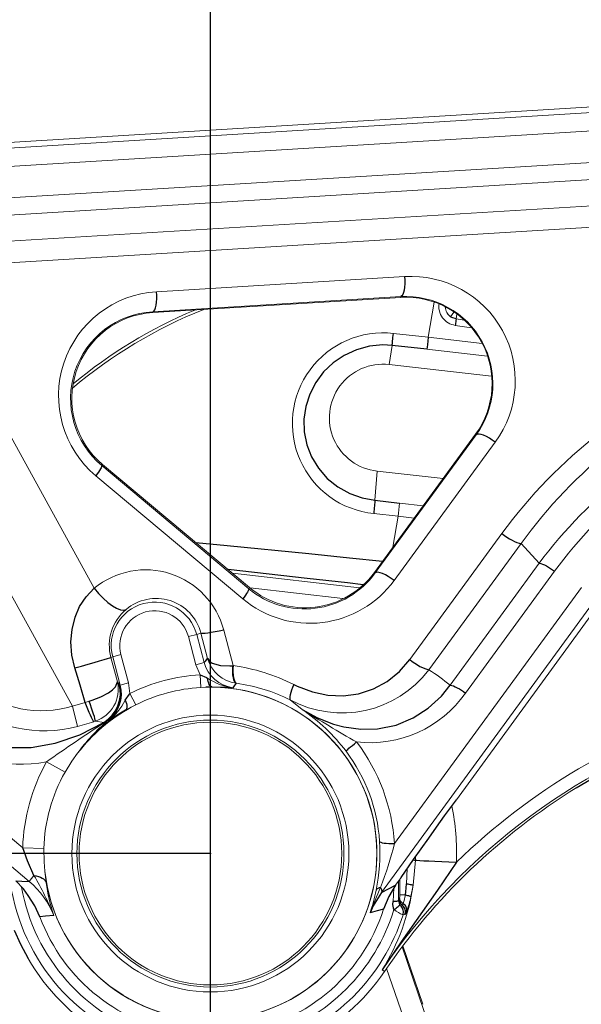
# Model space of a CAD drawing. Extents: x 0 to 4205, y 0 to 2970.
# Drawn here: x 1565 to 1695, y 2253 to 2482 of the extents above; entities that cross this region are included whole.
import ezdxf

# ---------------------------------------------------------------- set-up
doc = ezdxf.new("R2010")
doc.units = 0
doc.header["$MEASUREMENT"] = 0
doc.header["$PDSIZE"] = -1
doc.styles.add('SLDTEXTSTYLE0', font='ARIAL.TTF', dxfattribs={"width": 0.948})
doc.dimstyles.new('SLDDIMSTYLE0', dxfattribs={"dimtxt": 35.277778, "dimasz": 25, "dimexe": 7.5, "dimexo": 0.0625, "dimgap": 8.819444, "dimtad": 2, "dimdec": 4, "dimzin": 12, "dimdsep": 46, "dimtxsty": 'SLDTEXTSTYLE0', "dimsah": 1, "dimcen": 0.09, "dimclrd": 5, "dimclre": 5, "dimclrt": 5, "dimadec": 1, "dimazin": 0, "dimtfac": 1, "dimtofl": 0, "dimtmove": 0, "dimatfit": 3, "dimfxl": 0, "dimtolj": 1, "dimtzin": 12, "dimarcsym": 0})
doc.dimstyles.new('SLDDIMSTYLE1', dxfattribs={"dimtxt": 35.277778, "dimasz": 25, "dimexe": 7.5, "dimexo": 0.0625, "dimgap": 8.819444, "dimtad": 2, "dimdec": 4, "dimzin": 12, "dimdsep": 46, "dimtxsty": 'SLDTEXTSTYLE0', "dimsah": 1, "dimcen": 0.09, "dimclrd": 5, "dimclre": 5, "dimclrt": 5, "dimadec": 0, "dimazin": 0, "dimtfac": 1, "dimtofl": 0, "dimtmove": 0, "dimatfit": 3, "dimfxl": 0, "dimtolj": 1, "dimtzin": 12, "dimarcsym": 0})

# ---------------------------------------------------------------- blocks, each defined once
blk = doc.blocks.new('*D')
for p, q in [((977.31, 2291.99), (977.31, 2613.23)), ((1608.81, 1583.18), (1608.81, 2613.23)), ((1608.81, 2288.18), (1608.81, 2613.23)), ((2258.81, 2288.18), (2258.81, 2613.23)), ((2258.81, 2288.18), (2258.81, 2613.23)), ((2378.8, 2107.17), (2378.8, 2613.23)), ((977.31, 2605.73), (1508.81, 2605.73)), ((1608.81, 2605.73), (1508.81, 2605.73)), ((2258.81, 2605.73), (1608.81, 2605.73)), ((2378.8, 2605.73), (2258.81, 2605.73)), ((1060.31, 2291.99), (1060.31, 2544.77)), ((1060.31, 2537.27), (1508.81, 2537.27)), ((2350.48, 2297.18), (3442.78, 2297.18)), ((3435.28, 2297.18), (3435.28, 813.49)), ((1608.81, 2288.18), (872.4, 2288.18)), ((879.9, 1583.18), (879.9, 2288.18)), ((2258.81, 2288.18), (2597.66, 2288.16)), ((2590.15, 2107.16), (2590.16, 2288.16)), ((977.31, 2153.18), (977.31, 2284.37)), ((1060.31, 2206.18), (1060.31, 2284.37)), ((2427.8, 2107.17), (2597.65, 2107.16)), ((2051.96, 2017.5), (2051.96, 636.24)), ((1608.81, 1583.18), (872.4, 1583.18)), ((1608.81, 1583.18), (872.4, 1583.18)), ((879.9, 968.18), (879.9, 1583.18)), ((2094.7, 1402.55), (2094.7, 586.24)), ((3034.36, 1403.03), (3034.36, 486.24)), ((1508.81, 968.18), (871.21, 968.18)), ((1304.09, 968.18), (872.4, 968.18)), ((878.71, 968.18), (878.71, 813.49)), ((1508.81, 968.18), (1508.81, 636.24)), ((1508.81, 968.18), (1508.81, 586.24)), ((1508.81, 968.18), (1508.81, 486.24)), ((1508.81, 968.18), (1508.81, 536.24)), ((2115.81, 895.18), (2115.81, 536.24)), ((2431.13, 813.49), (871.21, 813.49)), ((2431.13, 813.49), (3442.78, 813.49)), ((2051.96, 643.74), (1508.81, 643.74)), ((1508.81, 593.74), (2094.7, 593.74)), ((2115.81, 543.74), (1508.81, 543.74)), ((1508.81, 493.74), (3034.36, 493.74))]:
    blk.add_line(p, q)
for p in [(1508.81, 2765.25), (1508.81, 2765.25), (1508.81, 2765.25), (2350.48, 2297.18), (1608.81, 2288.18), (1608.81, 2288.18), (2258.81, 2288.18), (2258.81, 2288.18), (2258.81, 2288.18), (1060.31, 2206.18), (977.31, 2153.18), (2378.8, 2107.17), (2427.8, 2107.17), (2051.96, 2017.5), (1608.81, 1583.18), (1608.81, 1583.18), (1608.81, 1583.18), (2094.7, 1402.55), (3034.36, 1403.03), (1304.09, 968.18), (1508.81, 968.18), (1508.81, 968.18), (1508.81, 968.18), (1508.81, 968.18), (1508.81, 968.18), (2115.81, 895.18), (2431.13, 813.49), (2431.13, 813.49)]:
    blk.add_point(p)
for points in [[(977.31, 2605.73), (1002.31, 2601.98), (1002.31, 2609.48)], [(1508.81, 2605.73), (1483.81, 2609.48), (1483.81, 2601.98)], [(1508.81, 2605.73), (1533.81, 2601.98), (1533.81, 2609.48)], [(1608.81, 2605.73), (1583.81, 2609.48), (1583.81, 2601.98)], [(1608.81, 2605.73), (1633.81, 2601.98), (1633.81, 2609.48)], [(2258.81, 2605.73), (2233.81, 2609.48), (2233.81, 2601.98)], [(2258.81, 2605.73), (2283.81, 2601.98), (2283.81, 2609.48)], [(2378.8, 2605.73), (2353.8, 2609.48), (2353.8, 2601.98)], [(1060.31, 2537.27), (1085.31, 2533.52), (1085.31, 2541.02)], [(1508.81, 2537.27), (1483.81, 2541.02), (1483.81, 2533.52)], [(3435.28, 2297.18), (3431.53, 2272.18), (3439.03, 2272.18)], [(879.9, 2288.18), (876.15, 2263.18), (883.65, 2263.18)], [(2590.16, 2288.16), (2586.41, 2263.16), (2593.91, 2263.16)], [(2590.15, 2107.16), (2593.9, 2132.16), (2586.4, 2132.16)], [(879.9, 1583.18), (883.65, 1608.18), (876.15, 1608.18)], [(879.9, 1583.18), (876.15, 1558.18), (883.65, 1558.18)], [(879.9, 968.18), (883.65, 993.18), (876.15, 993.18)], [(878.71, 968.18), (874.96, 943.18), (882.46, 943.18)], [(878.71, 813.49), (882.46, 838.49), (874.96, 838.49)], [(3435.28, 813.49), (3439.03, 838.49), (3431.53, 838.49)], [(1508.81, 643.74), (1533.81, 639.99), (1533.81, 647.49)], [(2051.96, 643.74), (2026.96, 647.49), (2026.96, 639.99)], [(1508.81, 593.74), (1533.81, 589.99), (1533.81, 597.49)], [(2094.7, 593.74), (2069.7, 597.49), (2069.7, 589.99)], [(1508.81, 543.74), (1533.81, 539.99), (1533.81, 547.49)], [(2115.81, 543.74), (2090.81, 547.49), (2090.81, 539.99)], [(1508.81, 493.74), (1533.81, 489.99), (1533.81, 497.49)], [(3034.36, 493.74), (3009.36, 497.49), (3009.36, 489.99)]]:
    blk.add_solid(points)
at = {"attachment_point": 1, "style": 'SLDTEXTSTYLE0'}
for s, insert, char_height in [('-Mechanical stop', (1153.88, 2639.97), 26.4583), ('531,5', (1065.7, 2639.97), 26.458), ('100', (1529.43, 2639.97), 26.458), ('650', (1904.43, 2639.97), 26.458), ('120', (2289.43, 2639.97), 26.458), ('-Max working range', (1173.83, 2571.51), 26.4583), ('448,5', (1085.65, 2571.51), 26.458), ('543', (1751.01, 677.98), 26.458), ('586', (1772.38, 627.98), 26.458), ('607', (1782.93, 577.98), 26.458), ('1526', (2232.39, 527.98), 26.458)]:
    blk.add_mtext(s, dxfattribs=dict(at, insert=insert, char_height=char_height))
at = {"char_height": 26.458, "attachment_point": 1, "style": 'SLDTEXTSTYLE0'}
for s, insert, rotation in [('181', (2555.91, 2168.29), 89.9977), ('705', (845.66, 1906.3), 90), ('1484', (3401.04, 1516.14), 90), ('615', (845.66, 1246.3), 90), ('155', (844.47, 861.45), 90)]:
    blk.add_mtext(s, dxfattribs=dict(at, insert=insert, rotation=rotation))

msp = doc.modelspace()

# ---------------------------------------------------------------- linework, layer by layer
at = {"color": 7, "linetype": 'Continuous', "lineweight": 0}
for p, q in [((1705.31013, 2462.11099), (1532.89404, 2451.59121)), ((1533.39521, 2450.27503), (1721.36779, 2461.74397)), ((1723.12854, 2457.58592), (1535.15596, 2446.11697)), ((1541.12612, 2439.17604), (1727.45029, 2450.54441)), ((1727.11052, 2446.52554), (1540.78635, 2435.15717)), ((1542.3403, 2429.18124), (1729.7845, 2440.61795)), ((1729.35979, 2435.59437), (1541.91559, 2424.15766)), ((1576.7721, 2322.37698), (1521.26489, 2423.3143)), ((1540.95051, 2424.10212), (1581.81942, 2349.78388)), ((1596.30424, 2418.68105), (1653.8912, 2422.19466)), ((1652.99245, 2417.54615), (1595.4055, 2414.03254)), ((1653.00819, 2417.34575), (1652.99245, 2417.54615)), ((1653.00819, 2417.34575), (1595.42124, 2413.83214)), ((1659.38778, 2408.1254), (1660.74818, 2416.22065)), ((1595.42124, 2413.83214), (1595.4055, 2414.03254)), ((1664.56927, 2412.87579), (1665.32753, 2413.9457)), ((1665.86102, 2412.35725), (1666.03399, 2413.49989)), ((1669.40206, 2410.30052), (1665.66487, 2410.86046)), ((1667.69479, 2412.08063), (1665.86102, 2412.35725)), ((1651.29855, 2408.97835), (1659.38809, 2408.12722)), ((1650.30296, 2401.76059), (1651.00642, 2406.20842)), ((1659.3876, 2408.12356), (1671.88073, 2406.67187)), ((1673.14083, 2403.72713), (1659.09692, 2405.35948)), ((1650.30296, 2401.76059), (1674.10758, 2399.0439)), ((1449.77572, 2386.28952), (1565.22673, 2289.48208)), ((1646.90085, 2353.46327), (1670.37369, 2385.58208)), ((1647.06134, 2353.34161), (1670.53418, 2385.46043)), ((1670.37369, 2385.58208), (1670.53418, 2385.46043)), ((1674.92909, 2383.71371), (1651.45625, 2351.5949)), ((1566.70706, 2281.71961), (1446.56505, 2382.46053)), ((1583.78875, 2378.54397), (1583.58656, 2378.30623)), ((1583.58656, 2378.30623), (1617.70067, 2349.70102)), ((1617.90287, 2349.93876), (1583.78875, 2378.54397)), ((1647.55898, 2377.00892), (1647.01821, 2370.22396)), ((1662.8343, 2375.26563), (1647.55898, 2377.00892)), ((1616.32434, 2347.32443), (1582.21023, 2375.92963)), ((1652.70275, 2369.5907), (1658.23632, 2368.97404)), ((1652.39387, 2366.50709), (1646.72136, 2367.14812)), ((1651.1876, 2359.32899), (1652.3937, 2366.5061)), ((1656.12814, 2366.08933), (1652.39371, 2366.50507)), ((1655.09167, 2333.21341), (1676.50081, 2362.50837)), ((1680.95342, 2360.16044), (1659.54429, 2330.86548)), ((1680.95342, 2360.16044), (1685.15319, 2355.6139)), ((1646.90085, 2353.46327), (1647.06134, 2353.34161)), ((1664.47227, 2327.31538), (1685.15319, 2355.6139)), ((1688.71528, 2353.73555), (1668.03436, 2325.43704)), ((1613.90589, 2353.29028), (1643.44301, 2349.90508)), ((1617.90287, 2349.93876), (1617.70067, 2349.70102)), ((1639.58067, 2347.39381), (1618.00998, 2349.86599)), ((1651.53809, 2290.51211), (1694.98465, 2349.96174)), ((1697.5387, 2346.22774), (1648.50748, 2279.13639)), ((1665.92087, 2300.68619), (1698.63297, 2345.44743)), ((1611.91455, 2340.08694), (1614.08572, 2331.82779)), ((1603.69665, 2338.56865), (1605.62587, 2339.0855)), ((1605.447, 2332.03521), (1603.69665, 2338.56865)), ((1606.62078, 2339.35205), (1605.62587, 2339.0855)), ((1605.62587, 2339.0855), (1607.37623, 2332.55207)), ((1608.17228, 2333.45011), (1606.62078, 2339.35205)), ((1585.6959, 2333.74612), (1586.11526, 2333.85847)), ((1585.6959, 2333.74612), (1587.23128, 2328.03851)), ((1588.04448, 2334.37533), (1586.11526, 2333.85847)), ((1587.86561, 2327.32504), (1586.11526, 2333.85847)), ((1588.04448, 2334.37533), (1589.79484, 2327.84189)), ((1605.447, 2332.03521), (1607.37623, 2332.55207)), ((1606.40101, 2329.70234), (1605.447, 2332.03521)), ((1614.08572, 2331.82779), (1613.93945, 2331.81556)), ((1606.57229, 2326.74927), (1606.40101, 2329.70234)), ((1587.23128, 2328.03851), (1587.66003, 2327.5184)), ((1587.66003, 2327.5184), (1587.77268, 2327.35637)), ((1587.77268, 2327.35637), (1587.86561, 2327.32504)), ((1589.79484, 2327.84189), (1587.86561, 2327.32504)), ((1589.79484, 2327.84189), (1590.13488, 2325.34453)), ((1607.73989, 2326.79775), (1606.57229, 2326.74927)), ((1614.84671, 2327.72464), (1614.79502, 2327.73154)), ((1591.46288, 2322.70135), (1590.13488, 2325.34453)), ((1630.07897, 2321.65769), (1627.35799, 2323.84551)), ((1576.7721, 2322.37698), (1579.75916, 2323.27113)), ((1576.7721, 2322.37698), (1577.97982, 2317.6683)), ((1579.75916, 2323.27113), (1580.64718, 2323.54483)), ((1590.42743, 2322.15962), (1589.12424, 2321.45181)), ((1591.46288, 2322.70135), (1590.42743, 2322.15962)), ((1581.72986, 2318.79749), (1577.97982, 2317.6683)), ((1582.10783, 2318.9338), (1581.72986, 2318.79749)), ((1584.0349, 2318.62245), (1582.10783, 2318.9338)), ((1584.09493, 2318.54216), (1584.0349, 2318.62245)), ((1585.03426, 2318.93654), (1584.92933, 2318.98188)), ((1576.65686, 2309.64494), (1577.95231, 2311.47056)), ((1576.65686, 2309.64494), (1577.97298, 2311.45496)), ((1577.97298, 2311.45496), (1577.95231, 2311.47056)), ((1570.77689, 2309.4986), (1575.05008, 2307.1028)), ((1576.65686, 2309.64494), (1575.05008, 2307.1028)), ((1565.22673, 2289.48208), (1570.12351, 2289.33524)), ((1570.12351, 2289.33524), (1570.19519, 2286.25776)), ((1656.40982, 2287.37272), (1656.41931, 2286.66236)), ((1570.38746, 2284.1029), (1570.19519, 2286.25776)), ((1570.36171, 2284.10017), (1570.19519, 2286.25776)), ((1656.41931, 2286.66236), (1655.85918, 2280.85539)), ((1567.83251, 2283.0618), (1566.70706, 2281.71961)), ((1570.38746, 2284.1029), (1570.36171, 2284.10017)), ((1570.36171, 2284.10017), (1570.66444, 2281.44284)), ((1653.10194, 2282.62833), (1651.80028, 2280.80292)), ((1654.3218, 2281.16242), (1654.52774, 2284.67668)), ((1652.47531, 2281.74956), (1652.4861, 2277.26218)), ((1652.75862, 2278.59766), (1652.75862, 2282.14687)), ((1655.85918, 2280.85539), (1655.35641, 2278.17827)), ((1651.2191, 2277.07043), (1651.38101, 2280.10839)), ((1654.08081, 2278.59766), (1652.75862, 2278.59766)), ((1654.00008, 2273.97975), (1653.53386, 2273.93503)), ((1658.15887, 2253.15628), (1653.48744, 2266.7231)), ((1653.30157, 2266.47607), (1694.87172, 2145.7476)), ((1649.21258, 2260.75052), (1648.65993, 2261.12565)), ((1690.147, 2144.12075), (1649.72828, 2261.50524))]:
    msp.add_line(p, q, dxfattribs=at)
at = {"color": 7, "linetype": 'Continuous', "flags": 128}
for points in [[(1653.8912, 2422.19466), (1653.95334, 2421.36724), (1653.96057, 2420.54678), (1653.91259, 2419.76862), (1653.81146, 2419.06632), (1653.66154, 2418.47016), (1653.4693, 2418.00582), (1653.24302, 2417.69333), (1652.99245, 2417.54615)], [(1595.4055, 2414.03254), (1595.65606, 2414.17972), (1595.88235, 2414.49221), (1596.07459, 2414.95655), (1596.22451, 2415.55272), (1596.32564, 2416.25501), (1596.37362, 2417.03317), (1596.36638, 2417.85364), (1596.30424, 2418.68105)], [(1665.86102, 2412.35725), (1664.90192, 2412.67174), (1664.56927, 2412.87579)], [(1665.86102, 2412.35725), (1665.8592, 2412.30769), (1665.84962, 2412.20823), (1665.83263, 2412.06236), (1665.80882, 2411.87516), (1665.77901, 2411.65317), (1665.74425, 2411.40416), (1665.70576, 2411.1368), (1665.66487, 2410.86046)], [(1651.00642, 2406.20842), (1651.02565, 2406.38684), (1651.05133, 2406.62748), (1651.08286, 2406.92468), (1651.1195, 2407.27147), (1651.16038, 2407.6597), (1651.20455, 2408.08026), (1651.25097, 2408.52328), (1651.29855, 2408.97835)], [(1651.00642, 2406.20842), (1651.00636, 2406.20843), (1648.83289, 2406.30692), (1645.71617, 2406.00395), (1642.69249, 2405.18983), (1639.87707, 2403.89556), (1637.31281, 2402.15621), (1635.10004, 2400.04008), (1633.26539, 2397.58978), (1631.88522, 2394.91021), (1630.96367, 2392.04232), (1630.5389, 2389.08514), (1630.61051, 2386.10171), (1631.19873, 2383.13503), (1632.28279, 2380.3156), (1633.88462, 2377.66102), (1635.92131, 2375.32417), (1638.39257, 2373.33462), (1641.17224, 2371.79361), (1644.03114, 2370.7807), (1647.01815, 2370.22397), (1647.01821, 2370.22396)], [(1659.09698, 2405.35982), (1651.00648, 2406.20841), (1651.00642, 2406.20842)], [(1659.3876, 2408.12355), (1659.29324, 2407.22735), (1659.20835, 2406.4205), (1659.14083, 2405.77807), (1659.09696, 2405.35983)], [(1674.92909, 2383.71371), (1674.26648, 2384.21191), (1673.58024, 2384.66001), (1672.89992, 2385.03872), (1672.25477, 2385.33177), (1671.67256, 2385.52653), (1671.17833, 2385.61463), (1670.79335, 2385.59227), (1670.53418, 2385.46043)], [(1583.58656, 2378.30623), (1583.59781, 2378.1984), (1583.55166, 2378.02577), (1583.44914, 2377.79214), (1583.29251, 2377.50268), (1583.08524, 2377.16376), (1582.83188, 2376.78289), (1582.53805, 2376.36846), (1582.21023, 2375.92963)], [(1647.01821, 2370.22396), (1646.99957, 2369.9745), (1646.97414, 2369.66984), (1646.94252, 2369.31708), (1646.90544, 2368.92446), (1646.86378, 2368.50116), (1646.81849, 2368.05705), (1646.77065, 2367.60249), (1646.72136, 2367.14812)], [(1647.01821, 2370.22396), (1647.01827, 2370.22396), (1652.70277, 2369.59083)], [(1605.40124, 2360.42157), (1612.72128, 2359.69496), (1631.63193, 2357.85337), (1641.11508, 2356.89105), (1648.79495, 2356.05504)], [(1676.50081, 2362.50837), (1677.07519, 2362.06752), (1677.66938, 2361.65351), (1678.27086, 2361.27507), (1678.86695, 2360.94018), (1679.4451, 2360.65588), (1679.99311, 2360.42817), (1680.49944, 2360.26186), (1680.95342, 2360.16044)], [(1644.31319, 2350.5973), (1640.61348, 2351.02259), (1631.26486, 2352.08069), (1612.89979, 2354.13391)], [(1651.45625, 2351.5949), (1650.79364, 2352.0931), (1650.1074, 2352.54119), (1649.42708, 2352.91991), (1648.78193, 2353.21296), (1648.19971, 2353.40772), (1647.70549, 2353.49581), (1647.32051, 2353.47346), (1647.06134, 2353.34161)], [(1685.15319, 2355.6139), (1685.51638, 2355.53276), (1685.92144, 2355.39971), (1686.35985, 2355.21755), (1686.82237, 2354.99011), (1687.29924, 2354.72219), (1687.78043, 2354.41944), (1688.25578, 2354.08823), (1688.71528, 2353.73555)], [(1577.32081, 2331.31676), (1576.65668, 2334.25645), (1576.43489, 2337.32878), (1576.67178, 2340.19748), (1577.37988, 2343.05416), (1578.45112, 2345.52571), (1579.95297, 2347.82013), (1581.81942, 2349.78388)], [(1581.81942, 2349.78388), (1582.83688, 2348.58016), (1583.90897, 2347.47499), (1584.99401, 2346.51131), (1586.04985, 2345.72656), (1587.03547, 2345.15123), (1587.91257, 2344.80769), (1588.64707, 2344.70928), (1589.21043, 2344.85982)], [(1617.70067, 2349.70102), (1617.71192, 2349.5932), (1617.66577, 2349.42057), (1617.56325, 2349.18694), (1617.40663, 2348.89747), (1617.19935, 2348.55856), (1616.94599, 2348.17768), (1616.65216, 2347.76326), (1616.32434, 2347.32443)], [(1611.91455, 2340.08694), (1610.86383, 2339.8545), (1609.88807, 2339.65583), (1609.00835, 2339.49522), (1608.24364, 2339.37614), (1607.61046, 2339.30116), (1607.12246, 2339.2719), (1606.79017, 2339.28898), (1606.62078, 2339.35205)], [(1577.32081, 2331.31676), (1578.87247, 2331.73476), (1580.38807, 2332.1505), (1581.80646, 2332.5472), (1583.0704, 2332.90885), (1584.12889, 2333.22086), (1584.93921, 2333.47065), (1585.46867, 2333.64812), (1585.6959, 2333.74612)], [(1607.37623, 2332.55207), (1607.7382, 2332.96199), (1608.17228, 2333.45011)], [(1608.17228, 2333.45011), (1608.17502, 2333.44332), (1608.56928, 2332.87512), (1609.21793, 2332.41979), (1611.17375, 2331.85753), (1613.3094, 2331.77548), (1613.93945, 2331.81556)], [(1628.14712, 2327.4427), (1628.99123, 2327.03401), (1632.47607, 2325.72581), (1636.08332, 2324.9744), (1639.66406, 2324.83158), (1643.18695, 2325.29512), (1646.65903, 2326.42056), (1649.86008, 2328.15872), (1652.68836, 2330.45134), (1655.09167, 2333.21341)], [(1655.09167, 2333.21341), (1655.66605, 2332.77256), (1656.26024, 2332.35855), (1656.86173, 2331.98011), (1657.45782, 2331.64522), (1658.03597, 2331.36092), (1658.58398, 2331.13321), (1659.09031, 2330.9669), (1659.54429, 2330.86548)], [(1579.75916, 2323.27113), (1578.5401, 2327.29493), (1577.32081, 2331.31676)], [(1613.93945, 2331.81556), (1613.90648, 2331.0349), (1613.91677, 2330.29746), (1613.97005, 2329.62272), (1614.0649, 2329.02855), (1614.19883, 2328.53065), (1614.36828, 2328.14219), (1614.56878, 2327.87346), (1614.79502, 2327.73154)], [(1614.08572, 2331.82779), (1614.04508, 2331.04304), (1614.04595, 2330.30148), (1614.08832, 2329.62291), (1614.17106, 2329.02544), (1614.29195, 2328.52501), (1614.44776, 2328.135), (1614.63434, 2327.86581), (1614.84671, 2327.72464)], [(1606.40101, 2329.70234), (1607.87632, 2329.0345), (1608.12393, 2328.9053)], [(1609.22239, 2326.83625), (1609.04298, 2326.89364), (1608.86836, 2327.01752), (1608.70247, 2327.20508), (1608.54907, 2327.45207), (1608.41163, 2327.75291), (1608.29326, 2328.10079), (1608.19663, 2328.48784), (1608.12393, 2328.9053)], [(1580.64718, 2323.54483), (1581.38004, 2323.78251), (1583.33177, 2324.55361), (1585.17692, 2325.53799), (1586.10412, 2326.20696), (1586.7873, 2326.88895), (1587.23191, 2328.0326), (1587.23128, 2328.03851)], [(1584.0349, 2318.62245), (1585.08083, 2319.37326), (1585.99365, 2320.28154), (1586.74971, 2321.32377), (1587.3294, 2322.47292), (1587.71772, 2323.69924), (1587.90461, 2324.97095), (1587.88521, 2326.25509), (1587.66003, 2327.5184)], [(1609.22239, 2326.83625), (1608.89174, 2326.8331), (1607.73989, 2326.79775)], [(1614.79502, 2327.73154), (1614.33322, 2327.11953), (1614.02204, 2326.70257)], [(1628.14712, 2327.4427), (1627.87363, 2326.7788), (1627.64219, 2326.15009), (1627.45822, 2325.57136), (1627.32605, 2325.0562), (1627.2488, 2324.61674), (1627.22827, 2324.2633), (1627.26496, 2324.00419), (1627.35799, 2323.84551)], [(1630.07897, 2321.65769), (1633.65243, 2319.71357), (1637.41403, 2318.25343), (1639.76841, 2317.6313), (1643.70466, 2317.08551), (1647.63277, 2317.16313), (1651.90846, 2318.02419), (1655.91168, 2319.66261), (1659.39666, 2321.92706), (1662.44002, 2324.76327), (1664.47227, 2327.31538)], [(1664.47227, 2327.31538), (1664.83545, 2327.23425), (1665.24052, 2327.10119), (1665.67893, 2326.91903), (1666.14145, 2326.69159), (1666.61832, 2326.42367), (1667.09951, 2326.12092), (1667.57486, 2325.78971), (1668.03436, 2325.43704)], [(1589.04119, 2323.7929), (1589.99237, 2325.16346), (1590.13488, 2325.34453)], [(1589.04119, 2323.7929), (1589.18693, 2323.39501), (1589.29674, 2323.01149), (1589.36814, 2322.65102), (1589.39951, 2322.32176), (1589.39013, 2322.03116), (1589.34023, 2321.78579), (1589.25092, 2321.59121), (1589.12424, 2321.45181)], [(1581.72986, 2318.79749), (1581.60356, 2318.9893), (1581.4298, 2319.31389), (1581.21377, 2319.76151), (1580.96196, 2320.31874), (1580.68192, 2320.96885), (1580.38206, 2321.69235), (1580.07136, 2322.46753), (1579.75916, 2323.27113)], [(1582.10783, 2318.9338), (1582.07627, 2319.15438), (1581.99323, 2319.50556), (1581.8612, 2319.97689), (1581.6841, 2320.55431), (1581.46722, 2321.22063), (1581.217, 2321.95599), (1580.94092, 2322.7385), (1580.64718, 2323.54483)], [(1589.12424, 2321.45181), (1587.16137, 2320.30517), (1585.04199, 2318.94181), (1585.03426, 2318.93654)], [(1585.0897, 2319.13764), (1584.11263, 2318.55132), (1584.09493, 2318.54216)], [(1584.92933, 2318.98188), (1584.93571, 2318.98789), (1585.0897, 2319.13764)], [(1693.76487, 2303.43207), (1699.15325, 2306.58225), (1704.64389, 2309.45391), (1710.14321, 2312.01415), (1715.825, 2314.33962), (1721.40954, 2316.33045), (1726.75583, 2317.96581), (1729.79518, 2318.77093), (1732.60616, 2319.42803), (1734.57772, 2319.82678), (1736.19246, 2320.09551), (1737.25567, 2320.20124)], [(1546.31116, 2318.81917), (1550.93313, 2315.74857), (1553.72069, 2314.50618), (1557.57602, 2313.36454), (1561.63761, 2312.77048), (1567.1792, 2312.82988), (1572.7904, 2313.82284), (1578.52678, 2315.78425), (1584.0349, 2318.62245)], [(1640.29553, 2311.91736), (1640.34491, 2312.00351), (1640.47827, 2312.15194), (1640.69275, 2312.35948), (1640.98378, 2312.62171), (1641.34516, 2312.93303), (1641.76918, 2313.28679), (1642.24679, 2313.67547), (1642.76782, 2314.09076)], [(1653.10194, 2282.62833), (1655.98742, 2286.7737), (1659.49475, 2291.74746), (1661.33639, 2294.33447), (1663.18139, 2296.90751), (1665.92087, 2300.68619)], [(1567.83251, 2283.0618), (1566.30944, 2286.4786), (1565.22673, 2289.48208)], [(1648.07216, 2290.98812), (1648.17485, 2290.87936), (1648.38701, 2290.78105), (1648.70389, 2290.6954), (1649.11837, 2290.62432), (1649.62115, 2290.56942), (1650.20095, 2290.53193), (1650.84474, 2290.51268), (1651.53809, 2290.51211)], [(1665.94079, 2286.20156), (1661.5007, 2279.67275), (1653.13135, 2267.68543), (1648.68404, 2261.1615), (1648.65993, 2261.12565)], [(1655.93118, 2286.68009), (1656.04754, 2286.67615), (1656.22536, 2286.66996), (1656.35051, 2286.66532), (1656.41931, 2286.66236)], [(1656.41931, 2286.66236), (1656.77715, 2286.62102), (1657.43332, 2286.57155), (1658.36737, 2286.51549), (1659.55018, 2286.45459), (1660.94488, 2286.39075), (1662.50799, 2286.32595), (1664.19078, 2286.26223), (1665.94079, 2286.20156)], [(1567.83251, 2283.0618), (1568.37989, 2282.97309), (1568.8858, 2282.8466), (1569.34227, 2282.68431), (1569.7421, 2282.4888), (1570.07899, 2282.26314), (1570.34764, 2282.01089), (1570.54382, 2281.73601), (1570.66444, 2281.44284)], [(1566.5259, 2278.43387), (1565.38757, 2279.99998), (1563.65992, 2281.83879)], [(1563.65992, 2281.83879), (1565.01044, 2281.7897), (1566.70706, 2281.71961)], [(1647.29121, 2279.67145), (1647.34289, 2279.77397), (1647.41687, 2279.87104), (1647.5128, 2279.96221), (1647.63025, 2280.04705), (1647.76866, 2280.12517), (1647.9274, 2280.19622), (1648.10574, 2280.25986), (1648.30285, 2280.31581)], [(1648.30285, 2280.31581), (1648.39806, 2280.13009), (1648.47388, 2279.95371), (1648.52992, 2279.78755), (1648.56592, 2279.63241), (1648.58171, 2279.48905), (1648.5772, 2279.35818), (1648.55241, 2279.24043), (1648.50748, 2279.13639)], [(1648.50748, 2279.13639), (1650.15338, 2279.99571), (1651.80028, 2280.80292)], [(1651.80028, 2280.80292), (1650.21912, 2278.1837), (1649.0321, 2275.28342)], [(1654.08081, 2278.59766), (1654.15565, 2279.3096), (1654.3218, 2281.16242)], [(1654.3218, 2281.16242), (1654.6281, 2281.11084), (1654.9148, 2281.06062), (1655.17433, 2281.01308), (1655.39984, 2280.96949), (1655.58538, 2280.93099), (1655.72604, 2280.8986), (1655.81812, 2280.87318), (1655.85918, 2280.85539)], [(1569.20971, 2273.48192), (1568.05656, 2276.02793), (1566.5259, 2278.43387)], [(1648.50748, 2279.13639), (1646.62443, 2276.05782), (1645.8836, 2274.39459)], [(1654.08081, 2278.59766), (1654.34309, 2278.53096), (1654.58492, 2278.46572), (1654.80105, 2278.40334), (1654.98678, 2278.3452), (1655.13805, 2278.29255), (1655.25158, 2278.24654), (1655.3249, 2278.20816), (1655.35641, 2278.17827)], [(1651.41287, 2275.16313), (1651.20373, 2276.34356), (1651.2191, 2277.07043)], [(1651.2191, 2277.07043), (1651.48247, 2277.08432), (1651.72459, 2277.10201), (1651.94029, 2277.12311), (1652.12495, 2277.14719), (1652.27465, 2277.17372), (1652.38619, 2277.20213), (1652.45717, 2277.23183), (1652.4861, 2277.26218)], [(1651.41287, 2275.16313), (1651.69974, 2275.34371), (1651.9663, 2275.52239), (1652.20449, 2275.69379), (1652.40714, 2275.85273), (1652.56812, 2275.99441), (1652.68258, 2276.11455), (1652.74705, 2276.20953), (1652.75959, 2276.27649)], [(1652.4861, 2277.26218), (1652.5996, 2276.61757), (1652.75959, 2276.27649)], [(1652.73272, 2277.5813), (1652.7411, 2277.64694), (1652.74871, 2277.81414)], [(1653.41333, 2276.0798), (1653.26144, 2276.22818), (1653.12613, 2276.39181), (1653.00892, 2276.56884), (1652.91113, 2276.75729), (1652.83387, 2276.95503), (1652.778, 2277.15982), (1652.74416, 2277.36937), (1652.73272, 2277.5813)], [(1653.59731, 2276.54726), (1653.41329, 2276.66433), (1653.24772, 2276.79731), (1653.10291, 2276.94435), (1652.98085, 2277.10342), (1652.88323, 2277.27231), (1652.8114, 2277.4487), (1652.76635, 2277.63015), (1652.74871, 2277.81414)], [(1653.07351, 2275.92325), (1653.23857, 2276.00232), (1653.41333, 2276.0798)], [(1653.53386, 2273.93503), (1653.59751, 2274.19482), (1653.62597, 2274.46081), (1653.61873, 2274.72823), (1653.57593, 2274.9923), (1653.49832, 2275.2483), (1653.38729, 2275.49164), (1653.24484, 2275.71797), (1653.07351, 2275.92325)], [(1653.41333, 2276.0798), (1653.49887, 2276.24713), (1653.59731, 2276.54726)], [(1654.00008, 2273.97975), (1654.06609, 2274.26008), (1654.09122, 2274.547), (1654.07493, 2274.83458), (1654.01757, 2275.11684), (1653.92033, 2275.38793), (1653.78522, 2275.64222), (1653.61504, 2275.87445), (1653.41333, 2276.0798)], [(1654.36197, 2274.71437), (1654.40283, 2274.95562), (1654.40259, 2275.20368), (1654.36126, 2275.45336), (1654.2797, 2275.69941), (1654.15963, 2275.93665), (1654.00358, 2276.1601), (1653.81481, 2276.36507), (1653.59731, 2276.54726)], [(1572.45619, 2273.76318), (1570.54206, 2273.59554), (1569.20971, 2273.48192)], [(1649.0321, 2275.28342), (1647.53737, 2274.87726), (1645.8836, 2274.39459)], [(1654.36197, 2274.71437), (1654.14374, 2274.19537), (1654.00008, 2273.97975)], [(1563.27077, 2270.39399), (1564.72656, 2267.13751), (1566.47798, 2263.83298)]]:
    msp.add_lwpolyline(points, dxfattribs=at)
at = {"color": 7, "linetype": 'Continuous', "lineweight": 0}
for radius in [32.1547, 31, 30.5]:
    msp.add_circle((1608.80962, 2288.17519), radius, dxfattribs=at)
for centre, radius, start, end in [((1655.36264, 2398.00783), 24.23155, 323.8502945, 93.4813866), ((1597.77964, 2394.49573), 24.23028, 93.4909358, 230.0170192), ((1654.15442, 2397.34339), 20.23615, 324.0403819, 93.2917589), ((1654.22254, 2397.38087), 20.00177, 323.850999, 93.4806972), ((1666.33683, 2415.31088), 4.50087, 171.2983111, 261.4139429), ((1666.17112, 2415.20947), 2.83054, 181.2818596, 235.5338925), ((1596.56808, 2393.82982), 20.23615, 93.2934972, 230.0961428), ((1596.63961, 2393.86914), 20.00014, 93.4925185, 230.0186457), ((1648.22186, 2311.76094), 110.65618, 111.7295201, 130.2633523), ((1648.22186, 2311.76094), 111.32789, 112.7510473, 129.8206568), ((1666.3079, 2415.32343), 3.00229, 184.3189415, 234.6126508), ((1648.8781, 2388.07766), 21.04038, 83.3941547, 264.116578), ((1648.88461, 2389.38989), 12.45174, 83.4593963, 263.8886143), ((1771.2853, 2293.22631), 117.40572, 111.9856075, 143.8353246), ((1772.70366, 2294.2309), 112.98146, 112.4366774, 144.2998784), ((1769.67843, 2292.93958), 105.22635, 111.5988485, 143.4435659), ((1770.82086, 2293.734), 101.69323, 111.9884154, 143.8412148), ((1548.48206, 2378.47073), 104.59832, 353.4311938, 355.1299296), ((1593.76687, 2335.314), 18.76484, 14.7354066, 129.5457048), ((1630.75249, 2365.27126), 20.00495, 230.0348191, 323.8250165), ((1631.89182, 2365.90052), 24.2367, 230.035697, 323.825514), ((1630.68186, 2365.22462), 20.23594, 230.0968625, 324.0398258), ((1595.87057, 2336.47199), 10.09933, 14.9977494, 194.9977494), ((1596.18845, 2336.64631), 10.7775, 14.5399273, 130.3505078), ((1596.2268, 2336.52845), 10.89225, 130.1028564, 194.7997245), ((1595.87057, 2336.47199), 8.10207, 14.9977494, 194.9977494), ((1615.91505, 2335.72289), 8.06945, 196.3587875, 262.0216281), ((1615.08623, 2334.61165), 7.98035, 194.95623, 262.3366873), ((1608.05589, 2287.75486), 44.4835, 63.1500417, 82.2094656), ((1639.34001, 2346.20487), 25.3675, 241.8138712, 322.7936861), ((1621.81932, 2273.303), 68.82305, 51.7022564, 56.7601976), ((1608.80962, 2288.17519), 41.59695, 93.3194846, 116.6760142), ((1615.80351, 2340.47052), 13.88273, 236.4149086, 262.6273022), ((1569.61312, 2346.82139), 25.47116, 231.7495544, 286.3236031), ((1608.80962, 2288.17519), 38.66326, 186.0500809, 89.3883043), ((1608.80962, 2288.17519), 38.63737, 186.0500809, 91.5865234), ((1579.6242, 2326.3253), 7.79761, 288.5729158, 12.6919349), ((1580.1586, 2325.25429), 7.98036, 307.6588381, 15.0392421), ((1580.02752, 2325.33747), 8.00397, 309.231767, 14.6099645), ((1608.80962, 2288.17519), 38.63891, 93.3194846, 116.6760142), ((1610.07029, 2271.04848), 55.79421, 85.9385063, 90.8707608), ((1609.56902, 2288.58687), 39.49201, 63.2277693, 82.3200409), ((1576.60835, 2329.96986), 13.88273, 307.3681965, 333.5805902), ((1645.82178, 2341.09567), 27.17704, 263.5478762, 324.8182976), ((1570.26717, 2347.10631), 30.43159, 230.8684654, 284.6812975), ((1608.80962, 2288.17519), 38.66326, 120.6071945, 142.9494441), ((1608.80962, 2288.17519), 38.63737, 118.4089753, 142.9494441), ((1605.85798, 2286.02429), 43.08591, 36.9389441, 55.7949929), ((1815.7378, 2618.5633), 350.17445, 237.9817364, 240.399216), ((1771.16878, 2177.75469), 151.10808, 107.0544076, 134.1369398), ((1771.19099, 2177.51157), 148.34141, 107.0828293, 145.6907271), ((1847.28445, 1916.6267), 480.42144, 123.218303, 125.138304), ((1611.94609, 2286.89088), 41.94923, 130.0933462, 144.1306596), ((1564.592, 2341.50402), 32.59754, 231.0173823, 280.9373138), ((1608.04613, 2287.75533), 43.57925, 3.6268954, 37.1793009), ((1609.559, 2288.58726), 38.58793, 3.5671322, 37.1997666), ((1608.80962, 2288.17519), 43.60248, 150.7224188, 178.2824253), ((1608.80962, 2288.17519), 38.7035, 150.7224188, 178.2824253), ((1771.36869, 2177.83356), 147.63922, 121.7107631, 145.8321749), ((1608.52598, 2288.06445), 57.44502, 358.1416207, 11.2189132), ((1604.79128, 2288.2896), 43.36493, 348.5369754, 3.5677166), ((1582.01893, 2306.95879), 71.43813, 338.1022216, 346.6898189), ((1608.80962, 2288.17519), 46.93655, 186.26764, 252.3385648), ((1507.39214, 2247.20935), 70.27401, 22.2012713, 30.6758733), ((1608.80962, 2288.17519), 44.54605, 190.1467782, 253.0160701), ((1553.85679, 2266.37901), 20.01159, 21.6536483, 50.0483031), ((1612.94689, 2287.25896), 42.68059, 187.832108, 198.4335159), ((1729.24596, 2243.78974), 88.80281, 155.7124357, 159.8402832), ((1606.18181, 2287.80396), 50.16098, 327.8691926, 352.0374729), ((1605.44961, 2288.00661), 42.66374, 341.394303, 348.7337377), ((1625.42143, 2278.55177), 27.33723, 358.4538212, 0.0961816), ((1636.00594, 2281.77764), 18.35247, 343.4413708, 350.0218444), ((1630.79486, 2283.35484), 25.10112, 339.8654144, 348.0985586), ((1656.08394, 2274.73656), 4.39581, 139.6731894, 144.93183), ((1653.45989, 2276.58272), 0.76433, 203.6192196, 239.6340589), ((1608.80962, 2288.17519), 42.23796, 200.3570225, 263.0490145), ((1608.80962, 2288.17519), 42.23796, 276.7914478, 342.2287451), ((1608.80962, 2288.17519), 44.54605, 286.9839299, 343.0160701), ((1608.80962, 2288.17519), 46.93655, 287.6614352, 342.3385648), ((1660.14041, 2287.79034), 15.34979, 235.3489672, 244.5070454), ((1608.80962, 2288.17519), 48.83146, 209.9004484, 325.8321749)]:
    msp.add_arc(centre, radius, start, end, dxfattribs=at)

# ---------------------------------------------------------------- dimensions: what is measured, and where the dimension line sits
for base, p1, p2, dimstyle, middle in [((1508.80962, 2605.72901), (1608.80962, 1583.17519), (1508.80962, 2765.25294), 'SLDDIMSTYLE0', (1558.80962, 2605.72901)), ((1508.80962, 643.73878), (2051.95953, 2017.50039), (1508.80962, 968.17519), 'SLDDIMSTYLE1', (1780.38458, 643.73878)), ((2258.80962, 2605.72901), (2378.80251, 2107.17048), (2258.80962, 2288.17519), 'SLDDIMSTYLE0', (2318.80607, 2605.72901)), ((2094.7001, 593.73878), (1508.80962, 968.17519), (2094.7001, 1402.54517), 'SLDDIMSTYLE1', (1801.75486, 593.73878)), ((3034.36249, 493.73878), (1508.80962, 968.17519), (3034.36249, 1403.02697), 'SLDDIMSTYLE1', (2271.58606, 493.73878)), ((1508.80962, 543.73878), (2115.80962, 895.17519), (1508.80962, 968.17519), 'SLDDIMSTYLE0', (1812.30962, 543.73878)), ((1608.80962, 2605.72901), (2258.80962, 2288.17519), (1608.80962, 2288.17519), 'SLDDIMSTYLE0', (1933.80962, 2605.72901))]:
    dim = msp.add_linear_dim(base=base, p1=p1, p2=p2, dimstyle=dimstyle)
    dim.commit()
    dim.dimension.update_dxf_attribs({"geometry": '*D', "text_midpoint": middle, "dimtype": 160})
for base, p1, text, middle in [((1508.80962, 2537.26729), (1060.30962, 2206.17519), '<>-Max working range', (1284.55962, 2537.26729)), ((1508.80962, 2605.72901), (977.30962, 2153.17519), '<>-Mechanical stop', (1243.05962, 2605.72901))]:
    dim = msp.add_linear_dim(base=base, p1=p1, p2=(1508.80962, 2765.25294), text=text, dimstyle='SLDDIMSTYLE0')
    dim.commit()
    dim.dimension.update_dxf_attribs({"geometry": '*D', "text_midpoint": middle, "dimtype": 160})
for base, p1, p2, angle, dimstyle, middle, turn in [((878.71193, 813.48775), (1508.80962, 968.17519), (2431.13109, 813.48775), 90, 'SLDDIMSTYLE1', (878.71193, 890.83147), 90), ((3435.28337, 813.48775), (2350.47944, 2297.17519), (2431.13109, 813.48775), 90, 'SLDDIMSTYLE1', (3435.28337, 1555.33147), 90), ((879.90244, 1583.17519), (1304.09043, 968.17519), (1608.80962, 1583.17519), 90, 'SLDDIMSTYLE0', (879.90244, 1275.67519), 90), ((879.90244, 2288.17519), (1608.80962, 1583.17519), (1608.80962, 2288.17519), 270, 'SLDDIMSTYLE0', (879.90244, 1935.67519), 90), ((2590.15977, 2288.16217), (2427.80251, 2107.16855), (2258.80962, 2288.17519), 89.9977494, 'SLDDIMSTYLE0', (2590.15621, 2197.66217), 89.9977494)]:
    dim = msp.add_linear_dim(base=base, p1=p1, p2=p2, angle=angle, dimstyle=dimstyle)
    dim.commit()
    dim.dimension.update_dxf_attribs({"geometry": '*D', "text_midpoint": middle, "dimtype": 160, "text_rotation": turn})

doc.saveas('drawing.dxf')
